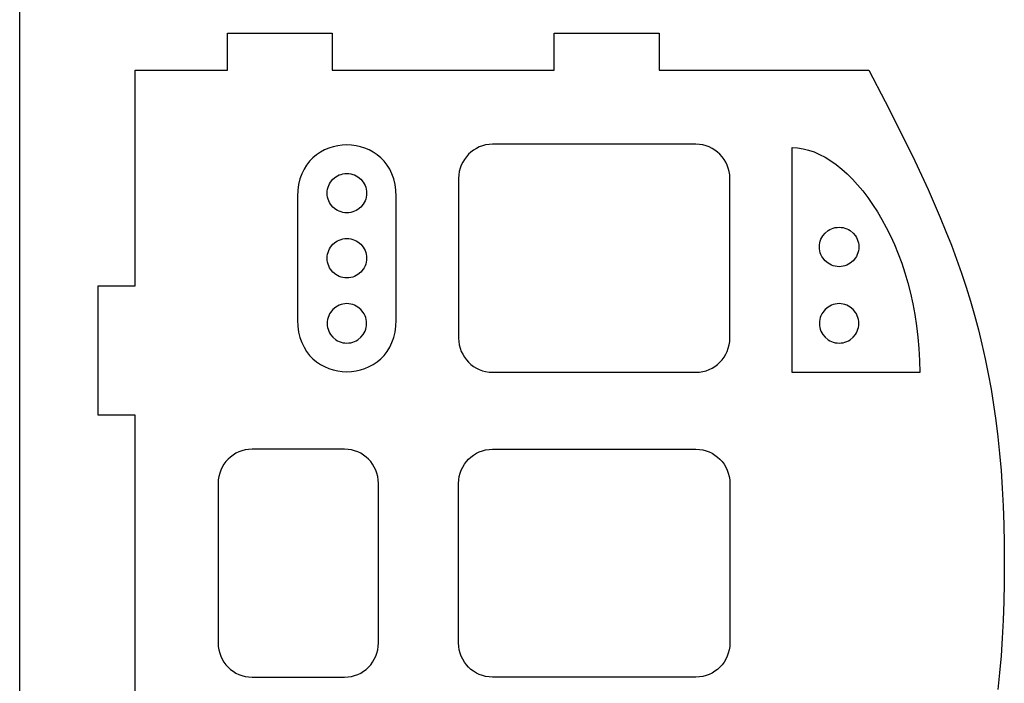
# Model space of a CAD drawing. Extents: x -4447 to 4447, y -2314 to 2314.
# Drawn here: x -4447 to -3487, y -1834 to -1187 of the extents above; entities that cross this region are included whole.
import ezdxf

# ---------------------------------------------------------------- set-up
doc = ezdxf.new("R2010")
doc.units = 0
doc.header["$MEASUREMENT"] = 0
doc.layers.get('0').update_dxf_attribs({"linetype": 'CONTINUOUS'})

msp = doc.modelspace()

# ---------------------------------------------------------------- linework, layer by layer
for p, q in [((-4447.29, -2313.79), (-4447.29, 2313.79)), ((-4244.71, -1200.12), (-4142.54, -1200.12)), ((-4244.71, -1236.18), (-4244.71, -1200.12)), ((-4142.54, -1200.12), (-4142.54, -1236.18)), ((-3926.18, -1200.12), (-3824.02, -1200.12)), ((-3926.18, -1236.18), (-3926.18, -1200.12)), ((-3824.02, -1200.12), (-3824.02, -1236.18)), ((-4334.85, -1236.18), (-4244.71, -1236.18)), ((-4334.85, -1446.53), (-4334.85, -1236.18)), ((-4142.54, -1236.18), (-3926.18, -1236.18)), ((-3824.02, -1236.18), (-3619.68, -1236.18)), ((-3619.68, -1236.18), (-3603.65, -1266.73)), ((-3603.65, -1266.73), (-3588.66, -1296.12)), ((-3588.66, -1296.12), (-3574.7, -1324.6)), ((-4150.15, -1313.9), (-4154.12, -1316.07)), ((-4146, -1312.13), (-4150.15, -1313.9)), ((-4141.71, -1310.76), (-4146, -1312.13)), ((-4137.31, -1309.77), (-4141.71, -1310.76)), ((-4132.85, -1309.18), (-4137.31, -1309.77)), ((-4128.35, -1308.99), (-4132.85, -1309.18)), ((-4123.85, -1309.18), (-4128.35, -1308.99)), ((-4119.38, -1309.77), (-4123.85, -1309.18)), ((-4114.98, -1310.76), (-4119.38, -1309.77)), ((-4110.69, -1312.13), (-4114.98, -1310.76)), ((-4106.54, -1313.9), (-4110.69, -1312.13)), ((-4102.57, -1316.07), (-4106.54, -1313.9)), ((-4004.86, -1314.13), (-4007.4, -1316.05)), ((-4002.13, -1312.45), (-4004.86, -1314.13)), ((-3999.25, -1311.04), (-4002.13, -1312.45)), ((-3996.22, -1309.91), (-3999.25, -1311.04)), ((-3993.06, -1309.09), (-3996.22, -1309.91)), ((-3989.79, -1308.58), (-3993.06, -1309.09)), ((-3986.43, -1308.41), (-3989.79, -1308.58)), ((-3788.04, -1308.41), (-3986.43, -1308.41)), ((-3784.67, -1308.58), (-3788.04, -1308.41)), ((-3781.4, -1309.09), (-3784.67, -1308.58)), ((-3778.24, -1309.91), (-3781.4, -1309.09)), ((-3775.21, -1311.04), (-3778.24, -1309.91)), ((-3772.33, -1312.45), (-3775.21, -1311.04)), ((-3769.61, -1314.13), (-3772.33, -1312.45)), ((-3767.06, -1316.05), (-3769.61, -1314.13)), ((-3694.19, -1311.56), (-3688.95, -1311.86)), ((-3694.19, -1530.92), (-3694.19, -1311.56)), ((-3688.95, -1311.86), (-3683.64, -1312.7)), ((-3683.64, -1312.7), (-3678.28, -1314.05)), ((-3678.28, -1314.05), (-3672.89, -1315.92)), ((-4161.4, -1321.57), (-4164.63, -1324.92)), ((-4157.89, -1318.62), (-4161.4, -1321.57)), ((-4154.12, -1316.07), (-4157.89, -1318.62)), ((-4098.81, -1318.62), (-4102.57, -1316.07)), ((-4095.29, -1321.57), (-4098.81, -1318.62)), ((-4092.06, -1324.92), (-4095.29, -1321.57)), ((-4013.79, -1323.15), (-4015.45, -1325.9)), ((-4011.88, -1320.58), (-4013.79, -1323.15)), ((-4009.75, -1318.21), (-4011.88, -1320.58)), ((-4007.4, -1316.05), (-4009.75, -1318.21)), ((-3764.72, -1318.21), (-3767.06, -1316.05)), ((-3762.58, -1320.58), (-3764.72, -1318.21)), ((-3760.68, -1323.15), (-3762.58, -1320.58)), ((-3759.02, -1325.9), (-3760.68, -1323.15)), ((-3672.89, -1315.92), (-3667.49, -1318.28)), ((-3667.49, -1318.28), (-3662.08, -1321.14)), ((-3662.08, -1321.14), (-3656.68, -1324.47)), ((-3656.68, -1324.47), (-3651.32, -1328.27)), ((-4170.12, -1332.79), (-4172.29, -1337.31)), ((-4167.55, -1328.66), (-4170.12, -1332.79)), ((-4164.63, -1324.92), (-4167.55, -1328.66)), ((-4089.14, -1328.66), (-4092.06, -1324.92)), ((-4086.58, -1332.79), (-4089.14, -1328.66)), ((-4084.4, -1337.31), (-4086.58, -1332.79)), ((-4017.96, -1331.87), (-4018.77, -1335.06)), ((-4016.84, -1328.81), (-4017.96, -1331.87)), ((-4015.45, -1325.9), (-4016.84, -1328.81)), ((-3757.62, -1328.81), (-3759.02, -1325.9)), ((-3756.51, -1331.87), (-3757.62, -1328.81)), ((-3755.69, -1335.06), (-3756.51, -1331.87)), ((-3651.32, -1328.27), (-3645.99, -1332.53)), ((-3645.99, -1332.53), (-3640.73, -1337.23)), ((-3574.7, -1324.6), (-3561.78, -1352.4)), ((-4174.05, -1342.23), (-4175.35, -1347.54)), ((-4172.29, -1337.31), (-4174.05, -1342.23)), ((-4144.29, -1345.34), (-4141.94, -1342.49)), ((-4141.94, -1342.49), (-4139.1, -1340.15)), ((-4139.1, -1340.15), (-4137.51, -1339.18)), ((-4137.51, -1339.18), (-4135.83, -1338.37)), ((-4135.83, -1338.37), (-4134.06, -1337.73)), ((-4134.06, -1337.73), (-4132.22, -1337.25)), ((-4132.22, -1337.25), (-4130.31, -1336.96)), ((-4130.31, -1336.96), (-4128.35, -1336.86)), ((-4128.35, -1336.86), (-4126.38, -1336.96)), ((-4126.38, -1336.96), (-4124.47, -1337.25)), ((-4124.47, -1337.25), (-4122.63, -1337.73)), ((-4122.63, -1337.73), (-4120.86, -1338.37)), ((-4120.86, -1338.37), (-4119.18, -1339.18)), ((-4119.18, -1339.18), (-4117.59, -1340.15)), ((-4117.59, -1340.15), (-4114.75, -1342.49)), ((-4114.75, -1342.49), (-4112.4, -1345.34)), ((-4082.64, -1342.23), (-4084.4, -1337.31)), ((-4081.35, -1347.54), (-4082.64, -1342.23)), ((-4019.28, -1338.37), (-4019.45, -1341.76)), ((-4019.45, -1341.76), (-4019.45, -1497.42)), ((-4018.77, -1335.06), (-4019.28, -1338.37)), ((-3755.19, -1338.37), (-3755.69, -1335.06)), ((-3755.02, -1341.76), (-3755.19, -1338.37)), ((-3755.02, -1497.42), (-3755.02, -1341.76)), ((-3640.73, -1337.23), (-3635.54, -1342.36)), ((-3635.54, -1342.36), (-3630.43, -1347.91)), ((-4176.15, -1353.24), (-4176.43, -1359.34)), ((-4175.35, -1347.54), (-4176.15, -1353.24)), ((-4147.48, -1354.13), (-4147.19, -1352.22)), ((-4147.19, -1352.22), (-4146.71, -1350.37)), ((-4146.71, -1350.37), (-4146.07, -1348.61)), ((-4146.07, -1348.61), (-4145.26, -1346.93)), ((-4145.26, -1346.93), (-4144.29, -1345.34)), ((-4112.4, -1345.34), (-4111.44, -1346.93)), ((-4111.44, -1346.93), (-4110.63, -1348.61)), ((-4110.63, -1348.61), (-4109.98, -1350.37)), ((-4109.98, -1350.37), (-4109.51, -1352.22)), ((-4109.51, -1352.22), (-4109.21, -1354.13)), ((-4080.54, -1353.24), (-4081.35, -1347.54)), ((-4080.27, -1359.34), (-4080.54, -1353.24)), ((-3630.43, -1347.91), (-3625.43, -1353.88)), ((-3561.78, -1352.4), (-3555.71, -1366.12)), ((-4176.43, -1359.34), (-4176.43, -1479.84)), ((-4147.58, -1356.09), (-4147.48, -1354.13)), ((-4147.48, -1358.06), (-4147.58, -1356.09)), ((-4147.19, -1359.97), (-4147.48, -1358.06)), ((-4146.71, -1361.81), (-4147.19, -1359.97)), ((-4146.07, -1363.58), (-4146.71, -1361.81)), ((-4109.98, -1361.81), (-4110.63, -1363.58)), ((-4109.51, -1359.97), (-4109.98, -1361.81)), ((-4109.21, -1358.06), (-4109.51, -1359.97)), ((-4109.21, -1354.13), (-4109.11, -1356.09)), ((-4109.11, -1356.09), (-4109.21, -1358.06)), ((-4080.27, -1479.84), (-4080.27, -1359.34)), ((-3625.43, -1353.88), (-3620.55, -1360.25)), ((-3620.55, -1360.25), (-3615.8, -1367.01)), ((-4145.26, -1365.26), (-4146.07, -1363.58)), ((-4144.29, -1366.84), (-4145.26, -1365.26)), ((-4141.94, -1369.69), (-4144.29, -1366.84)), ((-4139.1, -1372.04), (-4141.94, -1369.69)), ((-4137.51, -1373), (-4139.1, -1372.04)), ((-4117.59, -1372.04), (-4119.18, -1373)), ((-4114.75, -1369.69), (-4117.59, -1372.04)), ((-4112.4, -1366.84), (-4114.75, -1369.69)), ((-4111.44, -1365.26), (-4112.4, -1366.84)), ((-4110.63, -1363.58), (-4111.44, -1365.26)), ((-3615.8, -1367.01), (-3611.19, -1374.15)), ((-3555.71, -1366.12), (-3549.9, -1379.75)), ((-4135.83, -1373.81), (-4137.51, -1373)), ((-4134.06, -1374.46), (-4135.83, -1373.81)), ((-4132.22, -1374.93), (-4134.06, -1374.46)), ((-4130.31, -1375.22), (-4132.22, -1374.93)), ((-4128.35, -1375.32), (-4130.31, -1375.22)), ((-4126.38, -1375.22), (-4128.35, -1375.32)), ((-4124.47, -1374.93), (-4126.38, -1375.22)), ((-4122.63, -1374.46), (-4124.47, -1374.93)), ((-4120.86, -1373.81), (-4122.63, -1374.46)), ((-4119.18, -1373), (-4120.86, -1373.81)), ((-3611.19, -1374.15), (-3606.75, -1381.65)), ((-3606.75, -1381.65), (-3602.49, -1389.52)), ((-3549.9, -1379.75), (-3544.35, -1393.32)), ((-3659.24, -1392.62), (-3657.65, -1391.66)), ((-3657.65, -1391.66), (-3655.97, -1390.85)), ((-3655.97, -1390.85), (-3654.2, -1390.2)), ((-3654.2, -1390.2), (-3652.36, -1389.73)), ((-3652.36, -1389.73), (-3650.45, -1389.44)), ((-3650.45, -1389.44), (-3648.48, -1389.34)), ((-3648.48, -1389.34), (-3646.52, -1389.44)), ((-3646.52, -1389.44), (-3644.61, -1389.73)), ((-3644.61, -1389.73), (-3642.77, -1390.2)), ((-3642.77, -1390.2), (-3641, -1390.85)), ((-3641, -1390.85), (-3639.32, -1391.66)), ((-3639.32, -1391.66), (-3637.73, -1392.62)), ((-3602.49, -1389.52), (-3598.42, -1397.72)), ((-4135.83, -1401.87), (-4134.06, -1401.22)), ((-4134.06, -1401.22), (-4132.22, -1400.75)), ((-4132.22, -1400.75), (-4130.31, -1400.46)), ((-4130.31, -1400.46), (-4128.35, -1400.36)), ((-4128.35, -1400.36), (-4126.38, -1400.46)), ((-4126.38, -1400.46), (-4124.47, -1400.75)), ((-4124.47, -1400.75), (-4122.63, -1401.22)), ((-4122.63, -1401.22), (-4120.86, -1401.87)), ((-3666.85, -1402.85), (-3666.2, -1401.08)), ((-3666.2, -1401.08), (-3665.39, -1399.4)), ((-3665.39, -1399.4), (-3664.43, -1397.82)), ((-3664.43, -1397.82), (-3662.08, -1394.97)), ((-3662.08, -1394.97), (-3659.24, -1392.62)), ((-3637.73, -1392.62), (-3634.89, -1394.97)), ((-3634.89, -1394.97), (-3632.54, -1397.82)), ((-3632.54, -1397.82), (-3631.57, -1399.4)), ((-3631.57, -1399.4), (-3630.76, -1401.08)), ((-3630.76, -1401.08), (-3630.12, -1402.85)), ((-3598.42, -1397.72), (-3594.56, -1406.27)), ((-3544.35, -1393.32), (-3539.06, -1406.87)), ((-4146.07, -1412.11), (-4145.26, -1410.42)), ((-4145.26, -1410.42), (-4144.29, -1408.84)), ((-4144.29, -1408.84), (-4141.94, -1405.99)), ((-4141.94, -1405.99), (-4139.1, -1403.64)), ((-4139.1, -1403.64), (-4137.51, -1402.68)), ((-4137.51, -1402.68), (-4135.83, -1401.87)), ((-4120.86, -1401.87), (-4119.18, -1402.68)), ((-4119.18, -1402.68), (-4117.59, -1403.64)), ((-4117.59, -1403.64), (-4114.75, -1405.99)), ((-4114.75, -1405.99), (-4112.4, -1408.84)), ((-4112.4, -1408.84), (-4111.44, -1410.42)), ((-4111.44, -1410.42), (-4110.63, -1412.11)), ((-3667.72, -1408.57), (-3667.62, -1406.6)), ((-3667.62, -1410.53), (-3667.72, -1408.57)), ((-3667.62, -1406.6), (-3667.32, -1404.69)), ((-3667.32, -1412.44), (-3667.62, -1410.53)), ((-3667.32, -1404.69), (-3666.85, -1402.85)), ((-3630.12, -1402.85), (-3629.64, -1404.69)), ((-3629.64, -1404.69), (-3629.35, -1406.6)), ((-3629.35, -1410.53), (-3629.64, -1412.44)), ((-3629.35, -1406.6), (-3629.25, -1408.57)), ((-3629.25, -1408.57), (-3629.35, -1410.53)), ((-3594.56, -1406.27), (-3590.92, -1415.13)), ((-3539.06, -1406.87), (-3534.02, -1420.42)), ((-4147.58, -1419.59), (-4147.48, -1417.62)), ((-4147.48, -1421.56), (-4147.58, -1419.59)), ((-4147.48, -1417.62), (-4147.19, -1415.72)), ((-4147.19, -1415.72), (-4146.71, -1413.87)), ((-4146.71, -1413.87), (-4146.07, -1412.11)), ((-4110.63, -1412.11), (-4109.98, -1413.87)), ((-4109.98, -1413.87), (-4109.51, -1415.72)), ((-4109.51, -1415.72), (-4109.21, -1417.62)), ((-4109.21, -1417.62), (-4109.11, -1419.59)), ((-4109.11, -1419.59), (-4109.21, -1421.56)), ((-3666.85, -1414.29), (-3667.32, -1412.44)), ((-3666.2, -1416.05), (-3666.85, -1414.29)), ((-3665.39, -1417.73), (-3666.2, -1416.05)), ((-3664.43, -1419.32), (-3665.39, -1417.73)), ((-3662.08, -1422.17), (-3664.43, -1419.32)), ((-3632.54, -1419.32), (-3634.89, -1422.17)), ((-3631.57, -1417.73), (-3632.54, -1419.32)), ((-3630.76, -1416.05), (-3631.57, -1417.73)), ((-3630.12, -1414.29), (-3630.76, -1416.05)), ((-3629.64, -1412.44), (-3630.12, -1414.29)), ((-3590.92, -1415.13), (-3587.52, -1424.31)), ((-3534.02, -1420.42), (-3529.25, -1434.01)), ((-4147.19, -1423.47), (-4147.48, -1421.56)), ((-4146.71, -1425.31), (-4147.19, -1423.47)), ((-4146.07, -1427.08), (-4146.71, -1425.31)), ((-4145.26, -1428.76), (-4146.07, -1427.08)), ((-4144.29, -1430.34), (-4145.26, -1428.76)), ((-4111.44, -1428.76), (-4112.4, -1430.34)), ((-4110.63, -1427.08), (-4111.44, -1428.76)), ((-4109.98, -1425.31), (-4110.63, -1427.08)), ((-4109.51, -1423.47), (-4109.98, -1425.31)), ((-4109.21, -1421.56), (-4109.51, -1423.47)), ((-3659.24, -1424.52), (-3662.08, -1422.17)), ((-3657.65, -1425.48), (-3659.24, -1424.52)), ((-3655.97, -1426.29), (-3657.65, -1425.48)), ((-3654.2, -1426.94), (-3655.97, -1426.29)), ((-3652.36, -1427.41), (-3654.2, -1426.94)), ((-3650.45, -1427.7), (-3652.36, -1427.41)), ((-3648.48, -1427.8), (-3650.45, -1427.7)), ((-3646.52, -1427.7), (-3648.48, -1427.8)), ((-3644.61, -1427.41), (-3646.52, -1427.7)), ((-3642.77, -1426.94), (-3644.61, -1427.41)), ((-3641, -1426.29), (-3642.77, -1426.94)), ((-3639.32, -1425.48), (-3641, -1426.29)), ((-3637.73, -1424.52), (-3639.32, -1425.48)), ((-3634.89, -1422.17), (-3637.73, -1424.52)), ((-3587.52, -1424.31), (-3584.37, -1433.8)), ((-4141.94, -1433.19), (-4144.29, -1430.34)), ((-4139.1, -1435.54), (-4141.94, -1433.19)), ((-4137.51, -1436.5), (-4139.1, -1435.54)), ((-4135.83, -1437.31), (-4137.51, -1436.5)), ((-4134.06, -1437.96), (-4135.83, -1437.31)), ((-4132.22, -1438.43), (-4134.06, -1437.96)), ((-4130.31, -1438.72), (-4132.22, -1438.43)), ((-4128.35, -1438.82), (-4130.31, -1438.72)), ((-4126.38, -1438.72), (-4128.35, -1438.82)), ((-4124.47, -1438.43), (-4126.38, -1438.72)), ((-4122.63, -1437.96), (-4124.47, -1438.43)), ((-4120.86, -1437.31), (-4122.63, -1437.96)), ((-4119.18, -1436.5), (-4120.86, -1437.31)), ((-4117.59, -1435.54), (-4119.18, -1436.5)), ((-4114.75, -1433.19), (-4117.59, -1435.54)), ((-4112.4, -1430.34), (-4114.75, -1433.19)), ((-3584.37, -1433.8), (-3581.48, -1443.57)), ((-3529.25, -1434.01), (-3524.73, -1447.65)), ((-4370.91, -1446.53), (-4334.85, -1446.53)), ((-4370.91, -1572.74), (-4370.91, -1446.53)), ((-3581.48, -1443.57), (-3578.89, -1453.62)), ((-3524.73, -1447.65), (-3520.47, -1461.39)), ((-3578.89, -1453.62), (-3576.58, -1463.95)), ((-4139.1, -1467.14), (-4141.94, -1469.49)), ((-4137.51, -1466.18), (-4139.1, -1467.14)), ((-4135.83, -1465.37), (-4137.51, -1466.18)), ((-4134.06, -1464.72), (-4135.83, -1465.37)), ((-4132.22, -1464.25), (-4134.06, -1464.72)), ((-4130.31, -1463.96), (-4132.22, -1464.25)), ((-4128.35, -1463.86), (-4130.31, -1463.96)), ((-4126.38, -1463.96), (-4128.35, -1463.86)), ((-4124.47, -1464.25), (-4126.38, -1463.96)), ((-4122.63, -1464.72), (-4124.47, -1464.25)), ((-4120.86, -1465.37), (-4122.63, -1464.72)), ((-4119.18, -1466.18), (-4120.86, -1465.37)), ((-4117.59, -1467.14), (-4119.18, -1466.18)), ((-4114.75, -1469.49), (-4117.59, -1467.14)), ((-3659.24, -1467.14), (-3662.08, -1469.49)), ((-3657.65, -1466.18), (-3659.24, -1467.14)), ((-3655.97, -1465.37), (-3657.65, -1466.18)), ((-3654.2, -1464.72), (-3655.97, -1465.37)), ((-3652.36, -1464.25), (-3654.2, -1464.72)), ((-3650.45, -1463.96), (-3652.36, -1464.25)), ((-3648.48, -1463.86), (-3650.45, -1463.96)), ((-3646.52, -1463.96), (-3648.48, -1463.86)), ((-3644.61, -1464.25), (-3646.52, -1463.96)), ((-3642.77, -1464.72), (-3644.61, -1464.25)), ((-3641, -1465.37), (-3642.77, -1464.72)), ((-3639.32, -1466.18), (-3641, -1465.37)), ((-3637.73, -1467.14), (-3639.32, -1466.18)), ((-3634.89, -1469.49), (-3637.73, -1467.14)), ((-3576.58, -1463.95), (-3574.59, -1474.53)), ((-3520.47, -1461.39), (-3516.47, -1475.24)), ((-4146.71, -1477.37), (-4147.19, -1479.22)), ((-4146.07, -1475.61), (-4146.71, -1477.37)), ((-4145.26, -1473.92), (-4146.07, -1475.61)), ((-4144.29, -1472.34), (-4145.26, -1473.92)), ((-4141.94, -1469.49), (-4144.29, -1472.34)), ((-4112.4, -1472.34), (-4114.75, -1469.49)), ((-4111.44, -1473.92), (-4112.4, -1472.34)), ((-4110.63, -1475.61), (-4111.44, -1473.92)), ((-4109.98, -1477.37), (-4110.63, -1475.61)), ((-4109.51, -1479.22), (-4109.98, -1477.37)), ((-3666.85, -1477.37), (-3667.32, -1479.22)), ((-3666.2, -1475.61), (-3666.85, -1477.37)), ((-3665.39, -1473.92), (-3666.2, -1475.61)), ((-3664.43, -1472.34), (-3665.39, -1473.92)), ((-3662.08, -1469.49), (-3664.43, -1472.34)), ((-3632.54, -1472.34), (-3634.89, -1469.49)), ((-3631.57, -1473.92), (-3632.54, -1472.34)), ((-3630.76, -1475.61), (-3631.57, -1473.92)), ((-3630.12, -1477.37), (-3630.76, -1475.61)), ((-3629.64, -1479.22), (-3630.12, -1477.37)), ((-3574.59, -1474.53), (-3572.93, -1485.35)), ((-3516.47, -1475.24), (-3512.73, -1489.24)), ((-4176.43, -1479.84), (-4176.15, -1485.94)), ((-4176.15, -1485.94), (-4175.35, -1491.65)), ((-4147.48, -1481.12), (-4147.58, -1483.09)), ((-4147.58, -1483.09), (-4147.48, -1485.06)), ((-4147.19, -1479.22), (-4147.48, -1481.12)), ((-4147.48, -1485.06), (-4147.19, -1486.97)), ((-4147.19, -1486.97), (-4146.71, -1488.81)), ((-4109.98, -1488.81), (-4109.51, -1486.97)), ((-4109.21, -1481.12), (-4109.51, -1479.22)), ((-4109.51, -1486.97), (-4109.21, -1485.06)), ((-4109.11, -1483.09), (-4109.21, -1481.12)), ((-4109.21, -1485.06), (-4109.11, -1483.09)), ((-4081.35, -1491.65), (-4080.54, -1485.94)), ((-4080.54, -1485.94), (-4080.27, -1479.84)), ((-3667.62, -1481.12), (-3667.72, -1483.09)), ((-3667.72, -1483.09), (-3667.62, -1485.06)), ((-3667.32, -1479.22), (-3667.62, -1481.12)), ((-3667.62, -1485.06), (-3667.32, -1486.97)), ((-3667.32, -1486.97), (-3666.85, -1488.81)), ((-3630.12, -1488.81), (-3629.64, -1486.97)), ((-3629.35, -1481.12), (-3629.64, -1479.22)), ((-3629.64, -1486.97), (-3629.35, -1485.06)), ((-3629.25, -1483.09), (-3629.35, -1481.12)), ((-3629.35, -1485.06), (-3629.25, -1483.09)), ((-3572.93, -1485.35), (-3571.61, -1496.42)), ((-4175.35, -1491.65), (-4174.05, -1496.96)), ((-4174.05, -1496.96), (-4172.29, -1501.87)), ((-4146.71, -1488.81), (-4146.07, -1490.58)), ((-4146.07, -1490.58), (-4145.26, -1492.26)), ((-4145.26, -1492.26), (-4144.29, -1493.84)), ((-4144.29, -1493.84), (-4141.94, -1496.69)), ((-4141.94, -1496.69), (-4139.1, -1499.04)), ((-4117.59, -1499.04), (-4114.75, -1496.69)), ((-4114.75, -1496.69), (-4112.4, -1493.84)), ((-4112.4, -1493.84), (-4111.44, -1492.26)), ((-4111.44, -1492.26), (-4110.63, -1490.58)), ((-4110.63, -1490.58), (-4109.98, -1488.81)), ((-4084.4, -1501.87), (-4082.64, -1496.96)), ((-4082.64, -1496.96), (-4081.35, -1491.65)), ((-3666.85, -1488.81), (-3666.2, -1490.58)), ((-3666.2, -1490.58), (-3665.39, -1492.26)), ((-3665.39, -1492.26), (-3664.43, -1493.84)), ((-3664.43, -1493.84), (-3662.08, -1496.69)), ((-3662.08, -1496.69), (-3659.24, -1499.04)), ((-3637.73, -1499.04), (-3634.89, -1496.69)), ((-3634.89, -1496.69), (-3632.54, -1493.84)), ((-3632.54, -1493.84), (-3631.57, -1492.26)), ((-3631.57, -1492.26), (-3630.76, -1490.58)), ((-3630.76, -1490.58), (-3630.12, -1488.81)), ((-3571.61, -1496.42), (-3570.65, -1507.71)), ((-3512.73, -1489.24), (-3509.25, -1503.42)), ((-4172.29, -1501.87), (-4170.12, -1506.4)), ((-4170.12, -1506.4), (-4167.55, -1510.53)), ((-4139.1, -1499.04), (-4137.51, -1500)), ((-4137.51, -1500), (-4135.83, -1500.81)), ((-4135.83, -1500.81), (-4134.06, -1501.46)), ((-4134.06, -1501.46), (-4132.22, -1501.93)), ((-4132.22, -1501.93), (-4130.31, -1502.22)), ((-4130.31, -1502.22), (-4128.35, -1502.32)), ((-4128.35, -1502.32), (-4126.38, -1502.22)), ((-4126.38, -1502.22), (-4124.47, -1501.93)), ((-4124.47, -1501.93), (-4122.63, -1501.46)), ((-4122.63, -1501.46), (-4120.86, -1500.81)), ((-4120.86, -1500.81), (-4119.18, -1500)), ((-4119.18, -1500), (-4117.59, -1499.04)), ((-4089.14, -1510.53), (-4086.58, -1506.4)), ((-4086.58, -1506.4), (-4084.4, -1501.87)), ((-4019.45, -1497.42), (-4019.28, -1500.82)), ((-4019.28, -1500.82), (-4018.77, -1504.12)), ((-4018.77, -1504.12), (-4017.96, -1507.31)), ((-3756.51, -1507.31), (-3755.69, -1504.12)), ((-3755.69, -1504.12), (-3755.19, -1500.82)), ((-3755.19, -1500.82), (-3755.02, -1497.42)), ((-3659.24, -1499.04), (-3657.65, -1500)), ((-3657.65, -1500), (-3655.97, -1500.81)), ((-3655.97, -1500.81), (-3654.2, -1501.46)), ((-3654.2, -1501.46), (-3652.36, -1501.93)), ((-3652.36, -1501.93), (-3650.45, -1502.22)), ((-3650.45, -1502.22), (-3648.48, -1502.32)), ((-3648.48, -1502.32), (-3646.52, -1502.22)), ((-3646.52, -1502.22), (-3644.61, -1501.93)), ((-3644.61, -1501.93), (-3642.77, -1501.46)), ((-3642.77, -1501.46), (-3641, -1500.81)), ((-3641, -1500.81), (-3639.32, -1500)), ((-3639.32, -1500), (-3637.73, -1499.04)), ((-3509.25, -1503.42), (-3506.02, -1517.8)), ((-4167.55, -1510.53), (-4164.63, -1514.26)), ((-4164.63, -1514.26), (-4161.4, -1517.61)), ((-4095.29, -1517.61), (-4092.06, -1514.26)), ((-4092.06, -1514.26), (-4089.14, -1510.53)), ((-4017.96, -1507.31), (-4016.84, -1510.37)), ((-4016.84, -1510.37), (-4015.45, -1513.28)), ((-4015.45, -1513.28), (-4013.79, -1516.03)), ((-4013.79, -1516.03), (-4011.88, -1518.6)), ((-3762.58, -1518.6), (-3760.68, -1516.03)), ((-3760.68, -1516.03), (-3759.02, -1513.28)), ((-3759.02, -1513.28), (-3757.62, -1510.37)), ((-3757.62, -1510.37), (-3756.51, -1507.31)), ((-3570.65, -1507.71), (-3570.06, -1519.21)), ((-4161.4, -1517.61), (-4157.89, -1520.56)), ((-4157.89, -1520.56), (-4154.12, -1523.11)), ((-4154.12, -1523.11), (-4150.15, -1525.28)), ((-4150.15, -1525.28), (-4146, -1527.05)), ((-4110.69, -1527.05), (-4106.54, -1525.28)), ((-4106.54, -1525.28), (-4102.57, -1523.11)), ((-4102.57, -1523.11), (-4098.81, -1520.56)), ((-4098.81, -1520.56), (-4095.29, -1517.61)), ((-4011.88, -1518.6), (-4009.75, -1520.98)), ((-4009.75, -1520.98), (-4007.4, -1523.13)), ((-4007.4, -1523.13), (-4004.86, -1525.06)), ((-4004.86, -1525.06), (-4002.13, -1526.73)), ((-3772.33, -1526.73), (-3769.61, -1525.06)), ((-3769.61, -1525.06), (-3767.06, -1523.13)), ((-3767.06, -1523.13), (-3764.72, -1520.98)), ((-3764.72, -1520.98), (-3762.58, -1518.6)), ((-3570.06, -1519.21), (-3569.86, -1530.92)), ((-3506.02, -1517.8), (-3503.06, -1532.42)), ((-4146, -1527.05), (-4141.71, -1528.42)), ((-4141.71, -1528.42), (-4137.31, -1529.41)), ((-4137.31, -1529.41), (-4132.85, -1530)), ((-4132.85, -1530), (-4128.35, -1530.19)), ((-4128.35, -1530.19), (-4123.85, -1530)), ((-4123.85, -1530), (-4119.38, -1529.41)), ((-4119.38, -1529.41), (-4114.98, -1528.42)), ((-4114.98, -1528.42), (-4110.69, -1527.05)), ((-4002.13, -1526.73), (-3999.25, -1528.14)), ((-3999.25, -1528.14), (-3996.22, -1529.27)), ((-3996.22, -1529.27), (-3993.06, -1530.09)), ((-3993.06, -1530.09), (-3989.79, -1530.6)), ((-3989.79, -1530.6), (-3986.43, -1530.77)), ((-3986.43, -1530.77), (-3788.04, -1530.77)), ((-3788.04, -1530.77), (-3784.67, -1530.6)), ((-3784.67, -1530.6), (-3781.4, -1530.09)), ((-3781.4, -1530.09), (-3778.24, -1529.27)), ((-3778.24, -1529.27), (-3775.21, -1528.14)), ((-3775.21, -1528.14), (-3772.33, -1526.73)), ((-3569.86, -1530.92), (-3694.19, -1530.92)), ((-3503.06, -1532.42), (-3500.35, -1547.3)), ((-3500.35, -1547.3), (-3497.9, -1562.47)), ((-3497.9, -1562.47), (-3495.71, -1577.97)), ((-4334.85, -1572.74), (-4370.91, -1572.74)), ((-4334.85, -1861.21), (-4334.85, -1572.74)), ((-3495.71, -1577.97), (-3493.78, -1593.81)), ((-3493.78, -1593.81), (-3492.1, -1610.04)), ((-4239.23, -1611.51), (-4241.78, -1613.44)), ((-4236.51, -1609.83), (-4239.23, -1611.51)), ((-4233.63, -1608.42), (-4236.51, -1609.83)), ((-4230.6, -1607.3), (-4233.63, -1608.42)), ((-4227.44, -1606.47), (-4230.6, -1607.3)), ((-4224.17, -1605.96), (-4227.44, -1606.47)), ((-4220.81, -1605.79), (-4224.17, -1605.96)), ((-4130.6, -1605.79), (-4220.81, -1605.79)), ((-4127.23, -1605.96), (-4130.6, -1605.79)), ((-4123.97, -1606.47), (-4127.23, -1605.96)), ((-4120.81, -1607.3), (-4123.97, -1606.47)), ((-4117.78, -1608.42), (-4120.81, -1607.3)), ((-4114.9, -1609.83), (-4117.78, -1608.42)), ((-4112.17, -1611.51), (-4114.9, -1609.83)), ((-4109.63, -1613.43), (-4112.17, -1611.51)), ((-4007.4, -1613.43), (-4004.86, -1611.51)), ((-4004.86, -1611.51), (-4002.13, -1609.83)), ((-4002.13, -1609.83), (-3999.25, -1608.42)), ((-3999.25, -1608.42), (-3996.22, -1607.3)), ((-3996.22, -1607.3), (-3993.06, -1606.47)), ((-3993.06, -1606.47), (-3989.79, -1605.96)), ((-3989.79, -1605.96), (-3986.43, -1605.79)), ((-3986.43, -1605.79), (-3788.04, -1605.79)), ((-3788.04, -1605.79), (-3784.67, -1605.96)), ((-3784.67, -1605.96), (-3781.4, -1606.47)), ((-3781.4, -1606.47), (-3778.24, -1607.3)), ((-3778.24, -1607.3), (-3775.21, -1608.42)), ((-3775.21, -1608.42), (-3772.33, -1609.83)), ((-3772.33, -1609.83), (-3769.61, -1611.51)), ((-3769.61, -1611.51), (-3767.06, -1613.43)), ((-3492.1, -1610.04), (-3490.68, -1626.67)), ((-4248.17, -1620.53), (-4249.83, -1623.28)), ((-4246.26, -1617.96), (-4248.17, -1620.53)), ((-4244.13, -1615.59), (-4246.26, -1617.96)), ((-4241.78, -1613.44), (-4244.13, -1615.59)), ((-4107.28, -1615.59), (-4109.63, -1613.43)), ((-4105.14, -1617.96), (-4107.28, -1615.59)), ((-4103.24, -1620.53), (-4105.14, -1617.96)), ((-4101.58, -1623.28), (-4103.24, -1620.53)), ((-4015.45, -1623.28), (-4013.79, -1620.53)), ((-4013.79, -1620.53), (-4011.88, -1617.96)), ((-4011.88, -1617.96), (-4009.75, -1615.59)), ((-4009.75, -1615.59), (-4007.4, -1613.43)), ((-3767.06, -1613.43), (-3764.72, -1615.59)), ((-3764.72, -1615.59), (-3762.58, -1617.96)), ((-3762.58, -1617.96), (-3760.68, -1620.53)), ((-3760.68, -1620.53), (-3759.02, -1623.28)), ((-4252.34, -1629.26), (-4253.16, -1632.45)), ((-4251.22, -1626.2), (-4252.34, -1629.26)), ((-4249.83, -1623.28), (-4251.22, -1626.2)), ((-4100.18, -1626.19), (-4101.58, -1623.28)), ((-4099.07, -1629.25), (-4100.18, -1626.19)), ((-4098.25, -1632.44), (-4099.07, -1629.25)), ((-4018.77, -1632.44), (-4017.96, -1629.25)), ((-4017.96, -1629.25), (-4016.84, -1626.19)), ((-4016.84, -1626.19), (-4015.45, -1623.28)), ((-3759.02, -1623.28), (-3757.62, -1626.19)), ((-3757.62, -1626.19), (-3756.51, -1629.25)), ((-3756.51, -1629.25), (-3755.69, -1632.44)), ((-3490.68, -1626.67), (-3489.53, -1643.74)), ((-4253.66, -1635.75), (-4253.83, -1639.14)), ((-4253.83, -1639.14), (-4253.83, -1794.8)), ((-4253.16, -1632.45), (-4253.66, -1635.75)), ((-4097.75, -1635.75), (-4098.25, -1632.44)), ((-4097.58, -1639.14), (-4097.75, -1635.75)), ((-4097.58, -1794.8), (-4097.58, -1639.14)), ((-4019.45, -1639.14), (-4019.28, -1635.75)), ((-4019.45, -1794.8), (-4019.45, -1639.14)), ((-4019.28, -1635.75), (-4018.77, -1632.44)), ((-3755.69, -1632.44), (-3755.19, -1635.75)), ((-3755.19, -1635.75), (-3755.02, -1639.14)), ((-3755.02, -1639.14), (-3755.02, -1794.8)), ((-3489.53, -1643.74), (-3488.62, -1661.28)), ((-3488.62, -1661.28), (-3487.98, -1679.31)), ((-3487.98, -1679.31), (-3487.59, -1697.86)), ((-3487.59, -1697.86), (-3487.46, -1716.97)), ((-3487.46, -1716.97), (-3487.59, -1736.08)), ((-3487.59, -1736.08), (-3487.98, -1754.64)), ((-3487.98, -1754.64), (-3488.62, -1772.67)), ((-3488.62, -1772.67), (-3489.53, -1790.2)), ((-4253.83, -1794.8), (-4253.66, -1798.2)), ((-4097.75, -1798.2), (-4097.58, -1794.8)), ((-4019.28, -1798.2), (-4019.45, -1794.8)), ((-3755.02, -1794.8), (-3755.19, -1798.2)), ((-3489.53, -1790.2), (-3490.68, -1807.27)), ((-4253.66, -1798.2), (-4253.16, -1801.5)), ((-4253.16, -1801.5), (-4252.34, -1804.69)), ((-4099.07, -1804.69), (-4098.25, -1801.5)), ((-4098.25, -1801.5), (-4097.75, -1798.2)), ((-4018.77, -1801.5), (-4019.28, -1798.2)), ((-4017.96, -1804.69), (-4018.77, -1801.5)), ((-3755.69, -1801.5), (-3756.51, -1804.69)), ((-3755.19, -1798.2), (-3755.69, -1801.5)), ((-4252.34, -1804.69), (-4251.23, -1807.75)), ((-4251.23, -1807.75), (-4249.83, -1810.66)), ((-4249.83, -1810.66), (-4248.17, -1813.41)), ((-4248.17, -1813.41), (-4246.27, -1815.98)), ((-4105.14, -1815.99), (-4103.24, -1813.42)), ((-4103.24, -1813.42), (-4101.58, -1810.67)), ((-4101.58, -1810.67), (-4100.18, -1807.75)), ((-4100.18, -1807.75), (-4099.07, -1804.69)), ((-4016.84, -1807.75), (-4017.96, -1804.69)), ((-4015.45, -1810.67), (-4016.84, -1807.75)), ((-4013.79, -1813.42), (-4015.45, -1810.67)), ((-4011.88, -1815.99), (-4013.79, -1813.42)), ((-3760.68, -1813.42), (-3762.58, -1815.99)), ((-3759.02, -1810.67), (-3760.68, -1813.42)), ((-3757.62, -1807.75), (-3759.02, -1810.67)), ((-3756.51, -1804.69), (-3757.62, -1807.75)), ((-3490.68, -1807.27), (-3492.1, -1823.91)), ((-4246.27, -1815.98), (-4244.13, -1818.35)), ((-4244.13, -1818.35), (-4241.78, -1820.51)), ((-4241.78, -1820.51), (-4239.24, -1822.44)), ((-4239.24, -1822.44), (-4236.52, -1824.11)), ((-4114.89, -1824.11), (-4112.17, -1822.44)), ((-4112.17, -1822.44), (-4109.62, -1820.51)), ((-4109.62, -1820.51), (-4107.28, -1818.36)), ((-4107.28, -1818.36), (-4105.14, -1815.99)), ((-4009.75, -1818.36), (-4011.88, -1815.99)), ((-4007.4, -1820.51), (-4009.75, -1818.36)), ((-4004.86, -1822.44), (-4007.4, -1820.51)), ((-4002.13, -1824.11), (-4004.86, -1822.44)), ((-3769.61, -1822.44), (-3772.33, -1824.11)), ((-3767.06, -1820.51), (-3769.61, -1822.44)), ((-3764.72, -1818.36), (-3767.06, -1820.51)), ((-3762.58, -1815.99), (-3764.72, -1818.36)), ((-4236.52, -1824.11), (-4233.63, -1825.52)), ((-4233.63, -1825.52), (-4230.6, -1826.65)), ((-4230.6, -1826.65), (-4227.44, -1827.47)), ((-4227.44, -1827.47), (-4224.17, -1827.98)), ((-4224.17, -1827.98), (-4220.81, -1828.15)), ((-4220.81, -1828.15), (-4130.6, -1828.15)), ((-4130.6, -1828.15), (-4127.23, -1827.98)), ((-4127.23, -1827.98), (-4123.96, -1827.47)), ((-4123.96, -1827.47), (-4120.81, -1826.65)), ((-4120.81, -1826.65), (-4117.78, -1825.52)), ((-4117.78, -1825.52), (-4114.89, -1824.11)), ((-3999.25, -1825.52), (-4002.13, -1824.11)), ((-3996.22, -1826.65), (-3999.25, -1825.52)), ((-3993.06, -1827.47), (-3996.22, -1826.65)), ((-3989.79, -1827.98), (-3993.06, -1827.47)), ((-3986.43, -1828.15), (-3989.79, -1827.98)), ((-3788.04, -1828.15), (-3986.43, -1828.15)), ((-3784.67, -1827.98), (-3788.04, -1828.15)), ((-3781.4, -1827.47), (-3784.67, -1827.98)), ((-3778.24, -1826.65), (-3781.4, -1827.47)), ((-3775.21, -1825.52), (-3778.24, -1826.65)), ((-3772.33, -1824.11), (-3775.21, -1825.52)), ((-3492.1, -1823.91), (-3493.78, -1840.13))]:
    msp.add_line(p, q)

doc.saveas('drawing.dxf')
